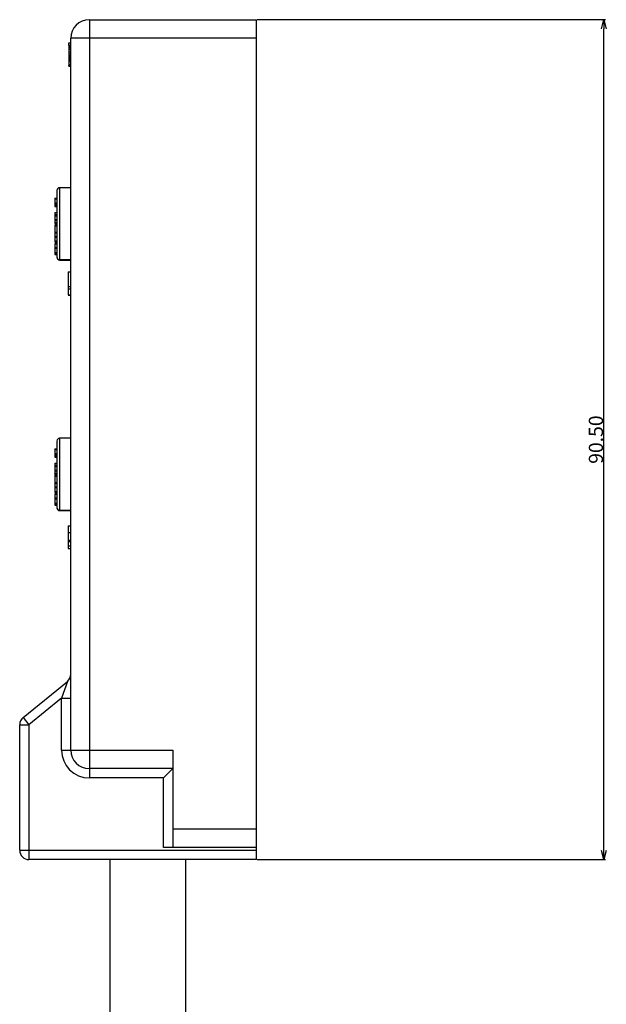
# Model space of a CAD drawing. Extents: x 318 to 573, y 177 to 483.
# Drawn here: x 510 to 573, y 281 to 387 of the extents above; entities that cross this region are included whole.
import ezdxf

# ---------------------------------------------------------------- set-up
doc = ezdxf.new("R2010")
doc.units = 0
doc.header["$LTSCALE"] = 0.1
doc.header["$MEASUREMENT"] = 0
doc.layers.get('0').update_dxf_attribs({"linetype": 'CONTINUOUS'})
doc.layers.get('Defpoints').update_dxf_attribs({"linetype": 'CONTINUOUS', "lineweight": 0})
doc.layers.add('3寸法線', color=5, linetype='CONTINUOUS', lineweight=15)
doc.layers.add('CAD図', color=7, linetype='CONTINUOUS', plot=False)
doc.dimstyles.get("Standard").update_dxf_attribs({"dimtxt": 1.53, "dimasz": 0.98, "dimexe": 0.18, "dimexo": 0.0625, "dimgap": 0.09, "dimtad": 1, "dimtoh": 1, "dimzin": 0, "dimdsep": 46, "dimtxsty": 'STANDARD', "dimblk": 'OPEN30', "dimcen": 0.09, "dimclrd": 5, "dimclre": 5, "dimclrt": 5, "dimadec": 0, "dimazin": 0, "dimtfac": 1, "dimtofl": 0, "dimtmove": 0, "dimatfit": 3, "dimldrblk": 'OPEN30', "dimfxl": 1, "dimtolj": 1, "dimtzin": 0, "dimarcsym": 0})

# ---------------------------------------------------------------- blocks, each defined once
blk = doc.blocks.new('_Open30')
at = {"color": 0, "linetype": 'ByBlock', "lineweight": -2}
for p, q in [((-1, 0.27), (0, 0)), ((0, 0), (-1, -0.27)), ((0, 0), (-1, 0))]:
    blk.add_line(p, q, dxfattribs=at)
blk = doc.blocks.new('*D34')
at = {"layer": '3寸法線', "color": 5, "lineweight": -2}
for p, q in [((535.61, 386.86), (573.12, 386.86)), ((572.94, 297.34), (572.94, 385.88)), ((535.61, 296.36), (573.12, 296.36))]:
    blk.add_line(p, q, dxfattribs=at)
at = {"layer": 'Defpoints', "color": 0}
for p in [(535.55, 386.86), (572.94, 386.86), (535.55, 296.36)]:
    blk.add_point(p, dxfattribs=at)
at = {"layer": '3寸法線', "color": 5, "lineweight": -2, "xscale": 0.9800000000000002, "yscale": 0.9800000000000002, "zscale": 0.9800000000000002}
for p, rotation in [((572.94, 386.86), 90), ((572.94, 296.36), 270)]:
    blk.add_blockref('_Open30', p, dxfattribs=dict(at, rotation=rotation))
at = {"layer": '3寸法線', "color": 5, "insert": (572.09, 341.61), "char_height": 1.53, "attachment_point": 5, "rotation": 90}
blk.add_mtext('\\A1;90.50', dxfattribs=at)

msp = doc.modelspace()

# ---------------------------------------------------------------- linework, layer by layer
at = {"layer": 'CAD図'}
for p, q in [((517.548, 386.856), (517.548, 305.156)), ((517.548, 386.856), (535.548, 386.856)), ((535.548, 296.356), (535.548, 386.856)), ((515.348, 384.356), (515.548, 384.356)), ((515.348, 384.106), (515.548, 384.106)), ((515.348, 384.073), (515.348, 384.106)), ((535.548, 384.856), (515.548, 384.856)), ((515.548, 308.156), (515.548, 384.856)), ((515.323, 384.031), (515.548, 384.031)), ((515.348, 384.053), (515.548, 384.053)), ((515.348, 383.988), (515.548, 383.988)), ((515.348, 383.865), (515.548, 383.865)), ((515.348, 383.668), (515.548, 383.668)), ((515.348, 383.398), (515.548, 383.398)), ((515.348, 383.17), (515.548, 383.17)), ((515.348, 382.993), (515.548, 382.993)), ((515.323, 381.973), (515.548, 381.973)), ((515.348, 382.857), (515.548, 382.857)), ((515.348, 382.746), (515.548, 382.746)), ((515.348, 382.622), (515.548, 382.622)), ((515.348, 382.526), (515.548, 382.526)), ((515.348, 382.47), (515.348, 382.453)), ((515.348, 382.447), (515.548, 382.447)), ((515.348, 382.377), (515.548, 382.377)), ((515.348, 382.377), (515.348, 382.027)), ((515.348, 382.027), (515.548, 382.027)), ((515.348, 381.983), (515.348, 381.973)), ((515.348, 381.856), (515.548, 381.856)), ((515.548, 368.756), (514.348, 368.756)), ((514.348, 368.756), (514.348, 360.956)), ((513.848, 367.628), (513.848, 366.722)), ((513.848, 367.628), (514.048, 367.628)), ((513.848, 367.552), (514.048, 367.552)), ((513.848, 367.111), (514.048, 367.111)), ((513.848, 367.009), (514.048, 367.009)), ((513.848, 366.931), (514.048, 366.931)), ((513.848, 366.864), (514.048, 366.864)), ((513.848, 366.813), (514.048, 366.813)), ((513.848, 366.722), (514.048, 366.722)), ((513.848, 366.07), (514.048, 366.07)), ((513.848, 366.07), (513.848, 365.862)), ((514.073, 365.82), (513.823, 365.82)), ((513.848, 365.15), (513.823, 365.15)), ((513.848, 365.713), (514.048, 365.713)), ((513.848, 365.315), (514.048, 365.315)), ((513.848, 365.244), (514.048, 365.244)), ((513.848, 364.987), (514.048, 364.987)), ((513.823, 364.895), (514.073, 364.895)), ((513.848, 364.663), (513.823, 364.663)), ((513.823, 364.462), (513.848, 364.462)), ((513.848, 364.249), (513.823, 364.249)), ((513.823, 364.047), (513.848, 364.047)), ((513.848, 364.798), (514.048, 364.798)), ((513.848, 364.798), (513.848, 364.772)), ((513.848, 364.729), (514.048, 364.729)), ((513.848, 364.729), (513.848, 363.437)), ((513.848, 364.662), (514.048, 364.662)), ((513.848, 363.974), (514.048, 363.974)), ((513.823, 362.919), (514.073, 362.919)), ((513.848, 363.886), (514.048, 363.886)), ((513.848, 363.528), (514.048, 363.528)), ((513.848, 363.437), (514.048, 363.437)), ((513.848, 363.027), (514.048, 363.027)), ((514.073, 362.802), (513.823, 362.802)), ((513.848, 362.716), (514.048, 362.716)), ((513.848, 362.32), (514.048, 362.32)), ((513.848, 362.32), (513.848, 361.756)), ((513.848, 362.229), (514.048, 362.229)), ((513.823, 361.552), (514.048, 361.552)), ((513.848, 361.756), (514.048, 361.756)), ((513.848, 361.744), (513.848, 361.663)), ((513.848, 361.663), (514.048, 361.663)), ((513.848, 361.565), (514.048, 361.565)), ((514.348, 361.011), (515.548, 361.011)), ((514.348, 360.956), (515.548, 360.956)), ((515.248, 359.695), (515.248, 357.227)), ((515.248, 359.695), (515.548, 359.695)), ((515.248, 358.104), (515.548, 358.104)), ((515.248, 357.844), (515.548, 357.844)), ((515.248, 357.227), (515.548, 357.227)), ((515.248, 357.184), (515.248, 357.163)), ((515.248, 357.163), (515.548, 357.163)), ((515.548, 341.756), (514.348, 341.756)), ((514.348, 341.756), (514.348, 333.956)), ((513.848, 340.628), (513.848, 339.722)), ((513.848, 340.628), (514.048, 340.628)), ((513.848, 340.552), (514.048, 340.552)), ((513.848, 340.111), (514.048, 340.111)), ((513.848, 340.009), (514.048, 340.009)), ((513.848, 339.931), (514.048, 339.931)), ((513.848, 339.864), (514.048, 339.864)), ((513.848, 339.813), (514.048, 339.813)), ((513.848, 339.722), (514.048, 339.722)), ((514.073, 338.82), (513.823, 338.82)), ((513.848, 339.07), (514.048, 339.07)), ((513.848, 339.07), (513.848, 338.862)), ((513.848, 338.713), (514.048, 338.713)), ((513.848, 338.15), (513.823, 338.15)), ((513.823, 337.895), (514.073, 337.895)), ((513.848, 337.663), (513.823, 337.663)), ((513.823, 337.462), (513.848, 337.462)), ((513.848, 338.315), (514.048, 338.315)), ((513.848, 338.244), (514.048, 338.244)), ((513.848, 337.987), (514.048, 337.987)), ((513.848, 337.798), (514.048, 337.798)), ((513.848, 337.798), (513.848, 337.772)), ((513.848, 337.729), (514.048, 337.729)), ((513.848, 337.729), (513.848, 336.437)), ((513.848, 337.662), (514.048, 337.662)), ((513.848, 337.249), (513.823, 337.249)), ((513.823, 337.047), (513.848, 337.047)), ((513.848, 336.974), (514.048, 336.974)), ((513.848, 336.886), (514.048, 336.886)), ((513.848, 336.528), (514.048, 336.528)), ((513.848, 336.437), (514.048, 336.437)), ((513.823, 335.919), (514.073, 335.919)), ((514.073, 335.802), (513.823, 335.802)), ((513.848, 336.027), (514.048, 336.027)), ((513.848, 335.716), (514.048, 335.716)), ((513.848, 335.32), (514.048, 335.32)), ((513.848, 335.32), (513.848, 334.756)), ((513.823, 334.552), (514.048, 334.552)), ((513.848, 335.229), (514.048, 335.229)), ((513.848, 334.756), (514.048, 334.756)), ((513.848, 334.744), (513.848, 334.663)), ((513.848, 334.663), (514.048, 334.663)), ((513.848, 334.565), (514.048, 334.565)), ((514.348, 334.011), (515.548, 334.011)), ((514.348, 333.956), (515.548, 333.956)), ((515.248, 332.33), (515.548, 332.33)), ((515.248, 331.593), (515.548, 331.593)), ((515.248, 330.768), (515.548, 330.768)), ((515.248, 330.768), (515.248, 330.628)), ((515.248, 330.628), (515.548, 330.628)), ((515.248, 330.154), (515.548, 330.154)), ((515.248, 330.154), (515.248, 329.862)), ((515.248, 329.862), (515.548, 329.862)), ((510.416, 311.666), (515.181, 315.556)), ((515.181, 315.556), (514.548, 313.749)), ((514.548, 313.749), (511.048, 310.892)), ((514.548, 313.749), (515.548, 313.749)), ((514.548, 308.156), (514.548, 313.749)), ((510.048, 310.892), (511.048, 310.892)), ((510.048, 297.356), (510.048, 310.892)), ((510.416, 311.666), (511.048, 310.892)), ((511.048, 310.892), (511.048, 296.356)), ((514.548, 308.156), (526.548, 308.156)), ((526.548, 308.156), (526.548, 297.656)), ((526.548, 306.156), (517.548, 306.156)), ((525.548, 305.156), (526.548, 306.156)), ((525.548, 305.156), (517.548, 305.156)), ((525.548, 297.656), (525.548, 305.156)), ((526.548, 299.656), (535.548, 299.656)), ((510.048, 297.356), (535.548, 297.356)), ((535.548, 297.656), (525.548, 297.656)), ((535.548, 296.356), (511.048, 296.356)), ((519.748, 296.356), (519.748, 290.356)), ((519.748, 296.356), (519.748, 248.254)), ((527.948, 290.356), (527.948, 296.356)), ((527.948, 248.254), (527.948, 296.356))]:
    msp.add_line(p, q, dxfattribs=at)
for centre, radius, start, end in [((517.548, 384.856), 2, 90, 180), ((514.348, 368.456), 0.3, 90, 180), ((514.348, 361.256), 0.3, 180, 270), ((514.348, 341.456), 0.3, 90, 180), ((514.348, 334.256), 0.3, 180, 270), ((514.548, 316.331), 1, 309.22695, 0), ((511.048, 310.892), 1, 129.22695, 180), ((517.548, 308.156), 3, 180, 270), ((517.548, 308.156), 2, 180, 270), ((511.048, 297.356), 1, 180, 270)]:
    msp.add_arc(centre, radius, start, end, dxfattribs=at)
for points in [[(515.348, 384.106), (515.348, 384.245), (515.348, 384.356), (515.348, 384.356)], [(515.348, 384.031), (515.348, 384.031), (515.348, 384.016), (515.348, 383.988)], [(515.348, 383.988), (515.348, 383.96), (515.348, 383.919), (515.348, 383.865)], [(515.348, 383.865), (515.348, 383.812), (515.348, 383.746), (515.348, 383.668)], [(515.348, 383.668), (515.348, 383.59), (515.348, 383.5), (515.348, 383.398)], [(515.348, 383.398), (515.348, 383.312), (515.348, 383.236), (515.348, 383.17)], [(515.348, 383.17), (515.348, 383.104), (515.348, 383.045), (515.348, 382.993)], [(515.348, 382.993), (515.348, 382.942), (515.348, 382.896), (515.348, 382.857)], [(515.348, 382.857), (515.348, 382.817), (515.348, 382.78), (515.348, 382.746)], [(515.348, 382.746), (515.348, 382.699), (515.348, 382.658), (515.348, 382.622)], [(515.348, 382.622), (515.348, 382.586), (515.348, 382.555), (515.348, 382.526)], [(515.348, 382.526), (515.348, 382.498), (515.348, 382.472), (515.348, 382.447)], [(515.348, 382.447), (515.348, 382.423), (515.348, 382.399), (515.348, 382.377)]]:
    msp.add_open_spline(points, degree=3, dxfattribs=at)
for points, knots in [([(515.348, 381.856), (515.348, 381.859), (515.348, 381.864), (515.348, 381.899), (515.348, 381.91)], [0, 0, 0, 0, 0.6943085, 1, 1, 1, 1]), ([(514.048, 368.456), (514.048, 368.456), (514.048, 368.12), (514.048, 366.909), (514.048, 366.077), (514.048, 364.288), (514.048, 363.395), (514.048, 361.964), (514.048, 361.478), (514.048, 361.315)], [0, 0, 0, 0, 0.25, 0.25, 0.5, 0.5, 0.75, 0.75, 1, 1, 1, 1]), ([(513.848, 365.814), (513.848, 365.816), (513.848, 365.826), (513.848, 365.786), (513.848, 365.737), (513.848, 365.713)], [0, 0, 0, 0, 0.1103487, 0.5543747, 1, 1, 1, 1]), ([(513.848, 365.713), (513.848, 365.704), (513.848, 365.688), (513.848, 365.662), (513.848, 365.636), (513.848, 365.609), (513.848, 365.582), (513.848, 365.556), (513.848, 365.529), (513.848, 365.503), (513.848, 365.478), (513.848, 365.452), (513.848, 365.427), (513.848, 365.403), (513.848, 365.379), (513.848, 365.356), (513.848, 365.335), (513.848, 365.322), (513.848, 365.315)], [0, 0, 0, 0, 0.07751628, 0.15098134, 0.22205538, 0.28973308, 0.35482951, 0.41739545, 0.47725741, 0.53560557, 0.59265346, 0.64905634, 0.70588283, 0.76300972, 0.82097722, 0.87983431, 0.93878535, 1, 1, 1, 1]), ([(513.848, 365.315), (513.848, 365.299), (513.848, 365.268), (513.848, 365.245), (513.848, 365.246), (513.848, 365.246)], [0, 0, 0, 0, 0.4075669, 0.8143727, 1, 1, 1, 1]), ([(513.848, 365.238), (513.848, 365.219), (513.848, 365.175), (513.848, 365.102), (513.848, 365.035), (513.848, 365.003), (513.848, 364.987)], [0, 0, 0, 0, 0.2201014, 0.5229379, 0.7611065, 1, 1, 1, 1]), ([(513.848, 364.987), (513.848, 364.953), (513.848, 364.9), (513.848, 364.904), (513.848, 364.905)], [0, 0, 0, 0, 0.6325748, 1, 1, 1, 1]), ([(513.848, 363.47), (513.848, 363.462), (513.848, 363.448), (513.848, 363.424), (513.848, 363.399), (513.848, 363.372), (513.848, 363.344), (513.848, 363.316), (513.848, 363.287), (513.848, 363.257), (513.848, 363.228), (513.848, 363.198), (513.848, 363.168), (513.848, 363.138), (513.848, 363.109), (513.848, 363.08), (513.848, 363.052), (513.848, 363.035), (513.848, 363.027)], [0, 0, 0, 0, 0.0603797, 0.120684, 0.181443, 0.2427355, 0.3041432, 0.3643442, 0.423968, 0.4834505, 0.5433489, 0.6034786, 0.6649439, 0.7278902, 0.7925822, 0.8587289, 0.9279779, 1, 1, 1, 1]), ([(513.848, 363.027), (513.848, 362.992), (513.848, 362.931), (513.848, 362.929), (513.848, 362.928)], [0, 0, 0, 0, 0.5867167, 1, 1, 1, 1]), ([(513.848, 362.716), (513.848, 362.708), (513.848, 362.694), (513.848, 362.67), (513.848, 362.647), (513.848, 362.623), (513.848, 362.598), (513.848, 362.573), (513.848, 362.548), (513.848, 362.523), (513.848, 362.497), (513.848, 362.471), (513.848, 362.444), (513.848, 362.407), (513.848, 362.36), (513.848, 362.323), (513.848, 362.304)], [0, 0, 0, 0, 0.0703562, 0.1367359, 0.1991929, 0.259318, 0.3174086, 0.3753531, 0.4326449, 0.4903034, 0.5487722, 0.6088285, 0.66983, 0.7329418, 0.8637985, 1, 1, 1, 1]), ([(513.848, 362.406), (513.848, 362.388), (513.848, 362.369), (513.848, 362.343), (513.848, 362.339)], [0, 0, 0, 0, 0.8664158, 1, 1, 1, 1]), ([(513.848, 361.663), (513.848, 361.657), (513.848, 361.645), (513.848, 361.629), (513.848, 361.614), (513.848, 361.597), (513.848, 361.579), (513.848, 361.569), (513.848, 361.565)], [0, 0, 0, 0, 0.1418667, 0.2780355, 0.4096442, 0.5359441, 0.775528, 1, 1, 1, 1]), ([(514.048, 361.315), (514.048, 361.236), (514.08, 361.157), (514.19, 361.044), (514.268, 361.011), (514.348, 361.011)], [0, 0, 0, 0, 0.5, 0.5, 1, 1, 1, 1]), ([(514.048, 341.456), (514.048, 341.456), (514.048, 341.12), (514.048, 339.909), (514.048, 339.077), (514.048, 337.288), (514.048, 336.395), (514.048, 334.964), (514.048, 334.478), (514.048, 334.315)], [0, 0, 0, 0, 0.25, 0.25, 0.5, 0.5, 0.75, 0.75, 1, 1, 1, 1]), ([(513.848, 338.814), (513.848, 338.816), (513.848, 338.826), (513.848, 338.786), (513.848, 338.737), (513.848, 338.713)], [0, 0, 0, 0, 0.1103487, 0.5543747, 1, 1, 1, 1]), ([(513.848, 338.713), (513.848, 338.704), (513.848, 338.688), (513.848, 338.662), (513.848, 338.636), (513.848, 338.609), (513.848, 338.582), (513.848, 338.556), (513.848, 338.529), (513.848, 338.503), (513.848, 338.478), (513.848, 338.452), (513.848, 338.427), (513.848, 338.403), (513.848, 338.379), (513.848, 338.356), (513.848, 338.335), (513.848, 338.322), (513.848, 338.315)], [0, 0, 0, 0, 0.07751628, 0.15098134, 0.22205538, 0.28973308, 0.35482951, 0.41739545, 0.47725741, 0.53560557, 0.59265346, 0.64905634, 0.70588283, 0.76300972, 0.82097722, 0.87983431, 0.93878535, 1, 1, 1, 1]), ([(513.848, 338.315), (513.848, 338.299), (513.848, 338.268), (513.848, 338.245), (513.848, 338.246), (513.848, 338.246)], [0, 0, 0, 0, 0.4075669, 0.8143727, 1, 1, 1, 1]), ([(513.848, 338.238), (513.848, 338.219), (513.848, 338.175), (513.848, 338.102), (513.848, 338.035), (513.848, 338.003), (513.848, 337.987)], [0, 0, 0, 0, 0.2201014, 0.5229379, 0.7611065, 1, 1, 1, 1]), ([(513.848, 337.987), (513.848, 337.953), (513.848, 337.9), (513.848, 337.904), (513.848, 337.905)], [0, 0, 0, 0, 0.6325748, 1, 1, 1, 1]), ([(513.848, 336.47), (513.848, 336.462), (513.848, 336.448), (513.848, 336.424), (513.848, 336.399), (513.848, 336.372), (513.848, 336.344), (513.848, 336.316), (513.848, 336.287), (513.848, 336.257), (513.848, 336.228), (513.848, 336.198), (513.848, 336.168), (513.848, 336.138), (513.848, 336.109), (513.848, 336.08), (513.848, 336.052), (513.848, 336.035), (513.848, 336.027)], [0, 0, 0, 0, 0.0603797, 0.120684, 0.181443, 0.2427355, 0.3041432, 0.3643442, 0.423968, 0.4834505, 0.5433489, 0.6034786, 0.6649439, 0.7278902, 0.7925822, 0.8587289, 0.9279779, 1, 1, 1, 1]), ([(513.848, 336.027), (513.848, 335.992), (513.848, 335.931), (513.848, 335.929), (513.848, 335.928)], [0, 0, 0, 0, 0.5867167, 1, 1, 1, 1]), ([(513.848, 335.716), (513.848, 335.708), (513.848, 335.694), (513.848, 335.67), (513.848, 335.647), (513.848, 335.623), (513.848, 335.598), (513.848, 335.573), (513.848, 335.548), (513.848, 335.523), (513.848, 335.497), (513.848, 335.471), (513.848, 335.444), (513.848, 335.407), (513.848, 335.36), (513.848, 335.323), (513.848, 335.304)], [0, 0, 0, 0, 0.0703562, 0.1367359, 0.1991929, 0.259318, 0.3174086, 0.3753531, 0.4326449, 0.4903034, 0.5487722, 0.6088285, 0.66983, 0.7329418, 0.8637985, 1, 1, 1, 1]), ([(513.848, 335.406), (513.848, 335.388), (513.848, 335.369), (513.848, 335.343), (513.848, 335.339)], [0, 0, 0, 0, 0.86641577, 1, 1, 1, 1]), ([(513.848, 334.663), (513.848, 334.657), (513.848, 334.645), (513.848, 334.629), (513.848, 334.614), (513.848, 334.597), (513.848, 334.579), (513.848, 334.569), (513.848, 334.565)], [0, 0, 0, 0, 0.1418667, 0.2780355, 0.4096442, 0.5359441, 0.775528, 1, 1, 1, 1]), ([(514.048, 334.315), (514.048, 334.236), (514.08, 334.157), (514.19, 334.044), (514.268, 334.011), (514.348, 334.011)], [0, 0, 0, 0, 0.5, 0.5, 1, 1, 1, 1]), ([(515.248, 332.33), (515.248, 332.33), (515.248, 332.329), (515.248, 332.319), (515.248, 332.303), (515.248, 332.281), (515.248, 332.252), (515.248, 332.219), (515.248, 332.179), (515.248, 332.135), (515.248, 332.084), (515.248, 332.029), (515.248, 331.968), (515.248, 331.902), (515.248, 331.832), (515.248, 331.756), (515.248, 331.676), (515.248, 331.621), (515.248, 331.593)], [0, 0, 0, 0, 0.0663193, 0.1313928, 0.1943822, 0.257129, 0.3188244, 0.378873, 0.4376657, 0.4965183, 0.555397, 0.6143782, 0.6739076, 0.734894, 0.7977917, 0.8624967, 0.9298434, 1, 1, 1, 1]), ([(515.248, 331.593), (515.248, 331.567), (515.248, 331.515), (515.248, 331.44), (515.248, 331.37), (515.248, 331.306), (515.248, 331.246), (515.248, 331.189), (515.248, 331.136), (515.248, 331.087), (515.248, 331.041), (515.248, 330.998), (515.248, 330.955), (515.248, 330.904), (515.248, 330.841), (515.248, 330.793), (515.248, 330.768)], [0, 0, 0, 0, 0.0709595, 0.1379031, 0.2013423, 0.2616192, 0.3204177, 0.378286, 0.4355662, 0.4935191, 0.5519627, 0.6115315, 0.6724161, 0.7350495, 0.8647108, 1, 1, 1, 1]), ([(515.248, 330.628), (515.248, 330.617), (515.248, 330.594), (515.248, 330.56), (515.248, 330.525), (515.248, 330.491), (515.248, 330.457), (515.248, 330.424), (515.248, 330.392), (515.248, 330.35), (515.248, 330.301), (515.248, 330.246), (515.248, 330.198), (515.248, 330.168), (515.248, 330.154)], [0, 0, 0, 0, 0.1055168, 0.2044467, 0.2952587, 0.3788051, 0.4564364, 0.5284946, 0.5951668, 0.6567759, 0.7672556, 0.8611548, 0.9385362, 1, 1, 1, 1])]:
    msp.add_open_spline(points, degree=3, knots=knots, dxfattribs=at)

# ---------------------------------------------------------------- dimensions: what is measured, and where the dimension line sits
at = {"layer": '3寸法線'}
dim = msp.add_linear_dim(base=(572.943, 386.856), p1=(535.548, 296.356), p2=(535.548, 386.856), angle=90, dimstyle='Standard', dxfattribs=at)
dim.commit()
dim.dimension.update_dxf_attribs({"geometry": '*D34', "text_midpoint": (572.088, 341.606)})

doc.saveas('drawing.dxf')
